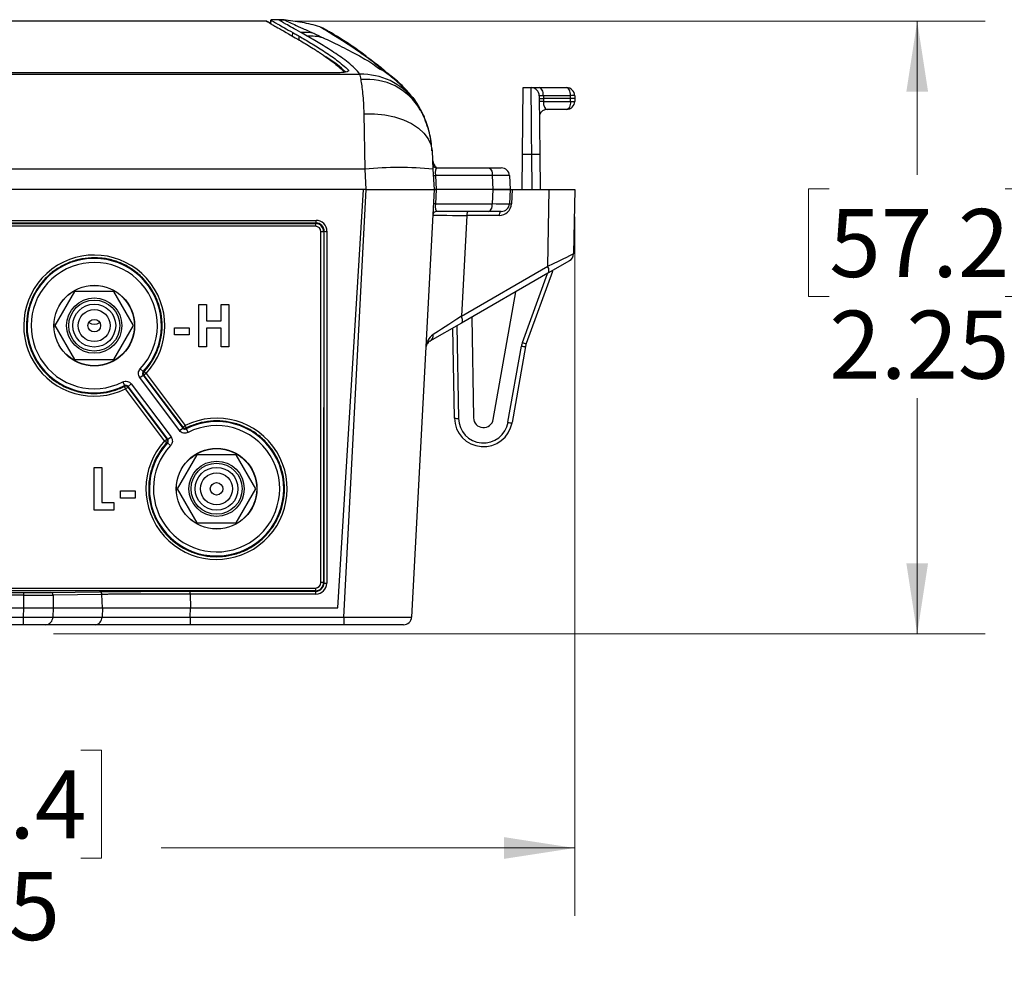
# Model space of a CAD drawing. Units: inches. Extents: x 0.3 to 10.8, y 0.2 to 8.3.
# Drawn here: x 2.3 to 4.1, y 1.7 to 3.5 of the extents above; entities that cross this region are included whole.
import ezdxf

# ---------------------------------------------------------------- set-up
doc = ezdxf.new("R2010")
doc.units = ezdxf.units.IN
doc.header["$MEASUREMENT"] = 0
doc.styles.add('SLDTEXTSTYLE0', font='TXT', dxfattribs={"width": 0.75})
doc.dimstyles.new('SLDDIMSTYLE0', dxfattribs={"dimtxt": 0.125, "dimasz": 0.13, "dimexe": 0, "dimexo": 0.0625, "dimgap": 0.03125, "dimtad": 0, "dimtih": 1, "dimtoh": 1, "dimlfac": 2, "dimrnd": 1e-09, "dimzin": 12, "dimdsep": 46, "dimtxsty": 'SLDTEXTSTYLE0', "dimsah": 1, "dimcen": 0.09, "dimadec": 0, "dimazin": 3, "dimtfac": 1, "dimtofl": 0, "dimtmove": 0, "dimatfit": 3, "dimfxl": 1, "dimfrac": 2, "dimtolj": 1, "dimtzin": 12, "dimarcsym": 0})

# ---------------------------------------------------------------- blocks, each defined once
blk = doc.blocks.new('_D_2')
at = {"color": 7, "linetype": 'Continuous', "lineweight": 0}
for p, q in [((2.8197, 3.4494), (4.0921, 3.4494)), ((3.9671, 3.4494), (3.9671, 3.1665)), ((3.8054, 3.1411), (3.7673, 3.1411)), ((3.7673, 3.1411), (3.7673, 2.9427)), ((4.1287, 3.1411), (4.1668, 3.1411)), ((4.1668, 3.1411), (4.1668, 2.9427)), ((3.7673, 2.9427), (3.8054, 2.9427)), ((4.1668, 2.9427), (4.1287, 2.9427)), ((3.9671, 2.3226), (3.9671, 2.7557)), ((2.3784, 2.3226), (4.0921, 2.3226))]:
    blk.add_line(p, q, dxfattribs=at)
at = {"color": 7, "linetype": 'Continuous', "lineweight": 18}
for points in [[(3.9671, 3.4494), (3.9471, 3.3194), (3.9871, 3.3194)], [(3.9671, 2.3226), (3.9871, 2.4526), (3.9471, 2.4526)]]:
    blk.add_solid(points, dxfattribs=at)
at = {"color": 7, "linetype": 'Continuous', "lineweight": 18, "char_height": 0.125, "attachment_point": 1, "style": 'SLDTEXTSTYLE0'}
for s, insert in [('57.2', (3.8054, 3.1038)), ('2.25', (3.8054, 2.9168))]:
    blk.add_mtext(s, dxfattribs=dict(at, insert=insert))
blk = doc.blocks.new('_D_3')
at = {"color": 7, "linetype": 'Continuous', "lineweight": 0}
for p, q in [((3.3371, 3.0894), (3.3371, 1.8039)), ((1.1634, 3.0581), (1.1634, 1.8039)), ((2.013, 2.1089), (1.975, 2.1089)), ((1.975, 2.1089), (1.975, 1.9105)), ((2.4287, 2.1089), (2.4668, 2.1089)), ((2.4668, 2.1089), (2.4668, 1.9105)), ((1.1634, 1.9289), (1.8653, 1.9289)), ((3.3371, 1.9289), (2.5764, 1.9289)), ((1.975, 1.9105), (2.013, 1.9105)), ((2.4668, 1.9105), (2.4287, 1.9105))]:
    blk.add_line(p, q, dxfattribs=at)
at = {"color": 7, "linetype": 'Continuous', "lineweight": 18}
for points in [[(1.1634, 1.9289), (1.2934, 1.9089), (1.2934, 1.9489)], [(3.3371, 1.9289), (3.2071, 1.9489), (3.2071, 1.9089)]]:
    blk.add_solid(points, dxfattribs=at)
at = {"color": 7, "linetype": 'Continuous', "lineweight": 18, "char_height": 0.125, "attachment_point": 1, "style": 'SLDTEXTSTYLE0'}
for s, insert in [('110.4', (2.013, 2.0716)), ('4.35', (2.0592, 1.8846))]:
    blk.add_mtext(s, dxfattribs=dict(at, insert=insert))

msp = doc.modelspace()

# ---------------------------------------------------------------- linework, layer by layer
at = {"color": 7, "linetype": 'Continuous', "lineweight": 25}
for p, q in [((2.7697, 3.4494), (1.6371, 3.4494)), ((2.7773, 3.4512), (2.7772, 3.4443)), ((2.7783, 3.4436), (2.7784, 3.4511)), ((2.7785, 3.4512), (2.7784, 3.4511)), ((2.7927, 3.4519), (2.7785, 3.4519)), ((2.8183, 3.4208), (2.8184, 3.4283)), ((2.8701, 3.4378), (2.8702, 3.4377)), ((2.8302, 3.414), (2.8303, 3.4215)), ((1.4648, 3.3515), (2.942, 3.3515)), ((2.8985, 3.3542), (1.5083, 3.3542)), ((2.913, 3.356), (2.9121, 3.355)), ((2.979, 3.3611), (2.9815, 3.3594)), ((3.2413, 3.204), (3.2424, 3.3269)), ((3.2424, 3.3269), (3.257, 3.3269)), ((3.257, 3.3269), (3.272, 3.3269)), ((3.272, 3.3269), (3.3221, 3.3269)), ((3.0415, 3.3041), (3.0434, 3.3015)), ((3.272, 3.312), (3.273, 3.2039)), ((3.2795, 3.3121), (3.2796, 3.3069)), ((3.3296, 3.3121), (3.2795, 3.3121)), ((3.2796, 3.3069), (3.2795, 3.3016)), ((3.2795, 3.3016), (3.3296, 3.3016)), ((3.2796, 3.3069), (3.2796, 3.3069)), ((3.3296, 3.3069), (3.2796, 3.3069)), ((3.3296, 3.3069), (3.3296, 3.3121)), ((3.3296, 3.3016), (3.3296, 3.3069)), ((3.3371, 3.3069), (3.3296, 3.3069)), ((3.3371, 3.3121), (3.3371, 3.3069)), ((3.3371, 3.3069), (3.3371, 3.3016)), ((2.9516, 3.1768), (2.9498, 3.2789)), ((3.0578, 3.2784), (3.0602, 3.273)), ((3.3221, 3.2869), (3.2865, 3.2869)), ((3.0747, 3.2108), (3.0764, 3.1768)), ((3.0752, 3.1998), (3.0752, 3.2)), ((3.2407, 3.1394), (3.2413, 3.204)), ((3.2581, 3.204), (3.2413, 3.204)), ((3.273, 3.2039), (3.2735, 3.1394)), ((2.9516, 3.1768), (1.4552, 3.1768)), ((2.9536, 3.1394), (2.9516, 3.1768)), ((3.0764, 3.1768), (3.0784, 3.1394)), ((3.0834, 3.1794), (3.1783, 3.1794)), ((3.1783, 3.1794), (3.2021, 3.1794)), ((3.0808, 3.1651), (3.0821, 3.1394)), ((3.1858, 3.1651), (3.0808, 3.1651)), ((3.1872, 3.1394), (3.1858, 3.1651)), ((3.217, 3.1651), (3.2184, 3.1394)), ((2.9536, 3.1394), (1.4532, 3.1394)), ((2.9484, 3.1394), (1.4651, 3.1394)), ((2.9014, 2.3706), (2.9484, 3.1394)), ((2.9124, 2.3536), (2.9536, 3.1394)), ((2.9536, 3.1394), (2.9484, 3.1394)), ((2.9536, 3.1394), (3.0784, 3.1394)), ((3.0784, 3.1394), (3.0372, 2.3536)), ((3.0821, 3.1394), (3.0784, 3.1394)), ((3.0784, 3.1394), (3.0821, 3.1394)), ((3.0821, 3.1394), (3.0808, 3.1136)), ((3.1872, 3.1394), (3.0821, 3.1394)), ((3.1858, 3.1136), (3.1872, 3.1394)), ((3.2184, 3.1394), (3.1872, 3.1394)), ((3.1872, 3.1394), (3.2184, 3.1394)), ((3.2184, 3.1394), (3.217, 3.1136)), ((3.2184, 3.1394), (3.2222, 3.1394)), ((3.2222, 3.1394), (3.2208, 3.1133)), ((3.2222, 3.1394), (3.2903, 3.1394)), ((3.2878, 2.9986), (3.2903, 3.1394)), ((3.2903, 3.1394), (3.3371, 3.1394)), ((3.3371, 3.1394), (3.3351, 3.0216)), ((3.0808, 3.1136), (3.1858, 3.1136)), ((3.1783, 3.0994), (3.0834, 3.0994)), ((3.2021, 3.0994), (3.1783, 3.0994)), ((1.5454, 3.0828), (2.8614, 3.0828)), ((2.8614, 3.078), (2.8614, 3.0828)), ((3.1385, 3.092), (3.1288, 2.9068)), ((3.1983, 3.092), (3.1385, 3.092)), ((2.8614, 3.078), (1.5454, 3.078)), ((1.5464, 3.077), (2.8604, 3.077)), ((2.8604, 3.072), (1.5464, 3.072)), ((2.8604, 3.077), (2.8614, 3.078)), ((2.8604, 3.077), (2.8604, 3.072)), ((2.8703, 2.4169), (2.8704, 3.062)), ((2.8754, 3.062), (2.8753, 2.4168)), ((2.8764, 3.063), (2.8754, 3.062)), ((2.8761, 2.416), (2.8764, 3.063)), ((2.8814, 3.0628), (2.8811, 2.4157)), ((3.3276, 3.0088), (3.2878, 2.9859)), ((3.1288, 2.9068), (3.2878, 2.9986)), ((3.2962, 2.989), (3.2479, 2.8562)), ((3.2951, 2.9901), (3.2962, 2.989)), ((3.2878, 2.9859), (3.1288, 2.8941)), ((2.4173, 2.9519), (2.3812, 2.8894)), ((2.4895, 2.9519), (2.4173, 2.9519)), ((2.5256, 2.8894), (2.4895, 2.9519)), ((3.1873, 2.717), (3.2287, 2.9518)), ((2.6459, 2.9284), (2.6599, 2.9284)), ((2.6459, 2.8503), (2.6459, 2.9284)), ((2.6599, 2.9284), (2.6599, 2.8984)), ((2.687, 2.8984), (2.687, 2.9284)), ((2.687, 2.9284), (2.701, 2.9284)), ((2.701, 2.9284), (2.701, 2.8503)), ((2.6599, 2.8984), (2.687, 2.8984)), ((3.1477, 2.905), (3.1509, 2.7199)), ((2.3812, 2.8894), (2.4173, 2.8269)), ((2.4895, 2.8269), (2.5256, 2.8894)), ((2.6008, 2.8854), (2.6279, 2.8854)), ((2.6008, 2.8723), (2.6008, 2.8854)), ((2.6279, 2.8854), (2.6279, 2.8723)), ((2.687, 2.8844), (2.6599, 2.8844)), ((2.6599, 2.8844), (2.6599, 2.8503)), ((2.687, 2.8503), (2.687, 2.8844)), ((3.1288, 2.8941), (3.0709, 2.8607)), ((3.1159, 2.7193), (3.113, 2.885)), ((2.6279, 2.8723), (2.6008, 2.8723)), ((2.6599, 2.8503), (2.6459, 2.8503)), ((2.701, 2.8503), (2.687, 2.8503)), ((3.2144, 2.7116), (3.2391, 2.8518)), ((3.2465, 2.8512), (3.2218, 2.711)), ((2.4173, 2.8269), (2.4895, 2.8269)), ((2.5381, 2.81), (2.5436, 2.8049)), ((2.5372, 2.794), (2.5432, 2.7985)), ((2.6103, 2.6965), (2.5372, 2.794)), ((2.5432, 2.7985), (2.6163, 2.701)), ((2.5449, 2.7984), (2.5432, 2.7985)), ((2.6167, 2.7027), (2.5449, 2.7984)), ((2.5489, 2.8014), (2.6207, 2.7057)), ((2.5059, 2.7858), (2.5093, 2.7792)), ((2.5829, 2.6774), (2.5111, 2.7731)), ((2.5155, 2.7777), (2.5151, 2.776)), ((2.5151, 2.776), (2.5869, 2.6804)), ((2.5155, 2.7777), (2.5215, 2.7822)), ((2.5886, 2.6803), (2.5155, 2.7777)), ((2.5215, 2.7822), (2.5946, 2.6848)), ((2.6103, 2.6965), (2.6163, 2.701)), ((2.6163, 2.701), (2.6167, 2.7027)), ((2.6225, 2.6996), (2.6259, 2.6929)), ((2.5869, 2.6804), (2.5886, 2.6803)), ((2.5886, 2.6803), (2.5946, 2.6848)), ((2.5882, 2.6738), (2.5937, 2.6687)), ((2.6423, 2.6519), (2.6062, 2.5894)), ((2.7145, 2.6519), (2.6423, 2.6519)), ((2.7506, 2.5894), (2.7145, 2.6519)), ((2.4533, 2.6284), (2.4674, 2.6284)), ((2.4533, 2.5503), (2.4533, 2.6284)), ((2.4674, 2.6284), (2.4674, 2.5643)), ((2.5014, 2.5723), (2.5014, 2.5854)), ((2.5014, 2.5854), (2.5285, 2.5854)), ((2.5285, 2.5723), (2.5014, 2.5723)), ((2.5285, 2.5854), (2.5285, 2.5723)), ((2.6062, 2.5894), (2.6423, 2.5269)), ((2.7145, 2.5269), (2.7506, 2.5894)), ((2.4674, 2.5643), (2.4894, 2.5643)), ((2.4894, 2.5643), (2.4894, 2.5503)), ((2.4894, 2.5503), (2.4533, 2.5503)), ((2.6423, 2.5269), (2.7145, 2.5269)), ((2.8753, 2.4168), (2.8761, 2.416)), ((1.5465, 2.4069), (2.8603, 2.4069)), ((2.8603, 2.4018), (1.5465, 2.4018)), ((2.0832, 2.3986), (2.3236, 2.3986)), ((2.3236, 2.3936), (2.0832, 2.3936)), ((2.3236, 2.3936), (2.3236, 2.3986)), ((2.3236, 2.3706), (2.3236, 2.3936)), ((2.3734, 2.3988), (2.4632, 2.4002)), ((2.4675, 2.3952), (2.3777, 2.3938)), ((2.3777, 2.3938), (2.3777, 2.3706)), ((2.4683, 2.3706), (2.4675, 2.3952)), ((2.6299, 2.401), (2.8611, 2.401)), ((2.6299, 2.3957), (2.6307, 2.3706)), ((2.8611, 2.3957), (2.6299, 2.3957)), ((2.8603, 2.4069), (2.8603, 2.4018)), ((2.8611, 2.401), (2.8603, 2.4018)), ((2.8611, 2.3957), (2.8611, 2.401)), ((2.0832, 2.3706), (2.3236, 2.3706)), ((2.3231, 2.3536), (2.3236, 2.3706)), ((2.3777, 2.3706), (2.3771, 2.3536)), ((2.3777, 2.3706), (2.4683, 2.3706)), ((2.4683, 2.3706), (2.4678, 2.3536)), ((2.6301, 2.3536), (2.6307, 2.3706)), ((2.6307, 2.3706), (2.9014, 2.3706)), ((2.0837, 2.3536), (2.3231, 2.3536)), ((2.3231, 2.3394), (2.0837, 2.3394)), ((2.3231, 2.3394), (2.3231, 2.3536)), ((2.3642, 2.3394), (2.3231, 2.3394)), ((2.4548, 2.3394), (2.3642, 2.3394)), ((2.3771, 2.3536), (2.4678, 2.3536)), ((2.6301, 2.3536), (2.6301, 2.3394)), ((2.6301, 2.3536), (2.9124, 2.3536)), ((2.9124, 2.3394), (2.6301, 2.3394)), ((2.9124, 2.3536), (2.9124, 2.3394)), ((3.0222, 2.3394), (2.9124, 2.3394))]:
    msp.add_line(p, q, dxfattribs=at)
at = {"color": 8, "linetype": 'Continuous', "lineweight": 25}
for p, q in [((2.7933, 3.4511), (2.7927, 3.4516)), ((2.8041, 3.4511), (2.805, 3.4506)), ((3.0511, 3.2904), (3.0476, 3.2953)), ((3.0581, 3.2761), (3.0602, 3.273)), ((3.2587, 3.1394), (3.2581, 3.204)), ((3.2408, 2.8581), (3.2872, 2.9855)), ((3.1204, 2.8892), (3.1234, 2.7188))]:
    msp.add_line(p, q, dxfattribs=at)
at = {"color": 7, "linetype": 'Continuous', "lineweight": 25, "flags": 128}
for points in [[(3.2795, 3.3121), (3.2793, 3.315), (3.2789, 3.3178), (3.2782, 3.3203), (3.2773, 3.3226), (3.2761, 3.3244), (3.2749, 3.3257), (3.2735, 3.3266), (3.272, 3.3269)], [(3.3296, 3.3121), (3.3294, 3.315), (3.3289, 3.3178), (3.3282, 3.3203), (3.3273, 3.3226), (3.3262, 3.3244), (3.3249, 3.3257), (3.3235, 3.3266), (3.3221, 3.3269)], [(3.3296, 3.3016), (3.3294, 3.2987), (3.3289, 3.2959), (3.3282, 3.2934), (3.3273, 3.2912), (3.3262, 3.2893), (3.3249, 3.288), (3.3235, 3.2871), (3.3221, 3.2869)], [(2.9498, 3.2789), (2.969, 3.2787), (2.9877, 3.2767), (3.0055, 3.273), (3.022, 3.2676), (3.0367, 3.2608), (3.0495, 3.2526), (3.0598, 3.2433), (3.0676, 3.2331), (3.0726, 3.2222), (3.0747, 3.2108)], [(3.1783, 3.1794), (3.1798, 3.1791), (3.1811, 3.1783), (3.1824, 3.177), (3.1835, 3.1752), (3.1844, 3.1731), (3.1852, 3.1706), (3.1856, 3.168), (3.1858, 3.1651)], [(3.1422, 3.0994), (3.1415, 3.0992), (3.1408, 3.0988), (3.1402, 3.0981), (3.1396, 3.0972), (3.1391, 3.0961), (3.1388, 3.0948), (3.1386, 3.0934), (3.1385, 3.092)], [(3.1783, 3.0994), (3.1798, 3.0996), (3.1811, 3.1004), (3.1824, 3.1017), (3.1835, 3.1035), (3.1844, 3.1056), (3.1852, 3.1081), (3.1856, 3.1108), (3.1858, 3.1136)], [(3.2021, 3.0994), (3.2013, 3.0992), (3.2006, 3.0988), (3.2, 3.0981), (3.1994, 3.0972), (3.199, 3.0961), (3.1986, 3.0948), (3.1984, 3.0934), (3.1983, 3.092)], [(3.2878, 2.9859), (3.2886, 2.9866), (3.2893, 2.9876), (3.2896, 2.989), (3.2898, 2.9905), (3.2896, 2.9924), (3.2893, 2.9943), (3.2886, 2.9964), (3.2878, 2.9986)], [(3.1288, 2.8941), (3.1296, 2.8948), (3.1302, 2.8958), (3.1306, 2.8971), (3.1307, 2.8987), (3.1306, 2.9005), (3.1302, 2.9025), (3.1296, 2.9046), (3.1288, 2.9068)]]:
    msp.add_lwpolyline(points, dxfattribs=at)
at = {"color": 8, "linetype": 'Continuous', "lineweight": 25, "flags": 128}
msp.add_lwpolyline([(3.0393, 3.3087), (3.0424, 3.3046), (3.0511, 3.2904)], dxfattribs=at)
at = {"color": 7, "linetype": 'Continuous', "lineweight": 25}
for centre, radius in [((2.4534, 2.8894), 0.0742), ((2.4534, 2.8894), 0.0739), ((2.4534, 2.8894), 0.0508), ((2.4534, 2.8894), 0.0469), ((2.4534, 2.8894), 0.0394), ((2.4534, 2.8894), 0.0294), ((2.4534, 2.8894), 0.0115), ((2.6784, 2.5894), 0.0742), ((2.6784, 2.5894), 0.0739), ((2.6784, 2.5894), 0.0508), ((2.6784, 2.5894), 0.0469), ((2.6784, 2.5894), 0.0394), ((2.6784, 2.5894), 0.0294), ((2.6784, 2.5894), 0.0115)]:
    msp.add_circle(centre, radius, dxfattribs=at)
for centre, radius, start, end in [((2.7933, 3.3262), 0.1249, 84.6592, 90.0227), ((2.8348, 3.3065), 0.1221, 79.0736, 90.7747), ((2.847, 3.3005), 0.1213, 76.9071, 90.9879), ((3.257, 3.3119), 0.015, 0.5, 90), ((3.3221, 3.3119), 0.015, 1, 90), ((3.3221, 3.3019), 0.015, 270, 359), ((3.3333, 3.1717), 0.1405, 88.471, 91.529), ((3.3333, 3.4421), 0.1405, 268.471, 271.529), ((3.2865, 3.2719), 0.015, 90, 160.3885), ((3.2637, 2.9907), 0.2134, 87.4997, 91.4911), ((3.014, 2.5786), 0.6015, 84.0438, 95.9562), ((3.0834, 3.1869), 0.0075, 183, 270), ((3.2021, 3.1644), 0.015, 3, 90), ((3.0789, 3.1886), 0.0235, 265.4337, 274.5663), ((3.0834, 3.0919), 0.0075, 90, 177), ((3.0789, 3.0901), 0.0235, 85.4337, 94.5663), ((3.1983, 3.1145), 0.0225, 270, 357), ((3.2021, 3.1144), 0.015, 270, 357), ((3.2238, 3.1834), 0.0702, 264.4679, 267.5297), ((2.8716, 2.9158), 0.1462, 88.5203, 90.4797), ((2.8802, 3.0873), 0.0246, 261.1636, 272.8444), ((2.4534, 2.8894), 0.1298, 317.3489, 296.3996), ((2.4534, 2.8894), 0.1236, 316.8623, 296.8775), ((3.3201, 3.0218), 0.015, 300, 359), ((2.4534, 2.8894), 0.1161, 316.8623, 296.8775), ((3.0641, 2.8716), 0.0129, 301.8732, 6.3696), ((3.2761, 2.8453), 0.0375, 160, 170), ((3.2447, 2.873), 0.022, 255.2618, 274.6997), ((3.2502, 2.8786), 0.0225, 245.489, 264.1615), ((3.2761, 2.846), 0.03, 160, 170), ((2.5714, 3.1795), 0.3757, 265.7514, 266.0049), ((2.5489, 2.8014), 0.005, 137.3588, 216.8536), ((2.6606, 2.6505), 0.1877, 126.501, 128.0348), ((2.4117, 2.6542), 0.2012, 47.0048, 48.42), ((2.1411, 2.8575), 0.3764, 347.7343, 347.9882), ((2.5111, 2.773), 0.005, 36.8862, 116.3794), ((2.2132, 2.6266), 0.332, 26.1918, 27.0479), ((2.6232, 2.6257), 0.1851, 125.6982, 127.2373), ((2.6784, 2.5894), 0.1299, 137.343, 116.3881), ((3.1212, 2.7407), 0.022, 256.194, 275.8303), ((3.1693, 2.7202), 0.0534, 181, 350), ((3.1693, 2.7196), 0.0459, 181, 350), ((3.1693, 2.7202), 0.0184, 181, 350), ((2.6784, 2.5894), 0.1236, 136.8623, 116.8775), ((2.6784, 2.5894), 0.1161, 136.8623, 116.8775), ((2.7323, 2.5548), 0.1877, 126.501, 128.0348), ((2.6207, 2.7057), 0.005, 216.8862, 296.3757), ((2.3176, 2.554), 0.339, 25.7456, 26.5972), ((2.9907, 2.6212), 0.3764, 167.7323, 167.9882), ((3.22, 2.7328), 0.022, 255.2618, 274.6997), ((2.6949, 2.53), 0.1851, 125.6982, 127.2373), ((2.5829, 2.6774), 0.005, 317.3657, 36.8536), ((2.4453, 2.5263), 0.2044, 46.2788, 47.6887), ((2.5604, 2.2992), 0.3757, 85.7514, 86.0085), ((2.8715, 2.2707), 0.1462, 88.5203, 90.4797), ((2.8799, 2.4403), 0.0246, 261.1636, 272.8444), ((2.373, 2.3941), 0.00473, 356.4819, 85.307), ((2.3632, 2.3533), 0.014, 274.1291, 1.1037), ((2.4538, 2.3533), 0.014, 274.1291, 1.1037), ((3.0222, 2.3544), 0.015, 270, 357)]:
    msp.add_arc(centre, radius, start, end, dxfattribs=at)
at = {"color": 8, "linetype": 'Continuous', "lineweight": 25}
for centre, radius, start, end in [((2.9455, 3.2307), 0.1208, 37.4061, 91.6938), ((2.9556, 3.2291), 0.1131, 30.4315, 95.8504), ((3.2753, 3.1076), 0.1941, 88.7731, 90.9467), ((2.4534, 2.9128), 0.0205, 240.6648, 299.3352)]:
    msp.add_arc(centre, radius, start, end, dxfattribs=at)
at = {"color": 7, "linetype": 'Continuous', "lineweight": 25}
for centre, major_axis, ratio, start_param, end_param in [((3.258, 3.2019), (-0.001, 0.125), 0.001102, 4.729834, 6.283177), ((3.287, 3.3119), (0.015, -0.0001), 0.01511, 2.094725, 3.141856), ((3.287, 3.3019), (0.0007, 0.015), 0.499189, 1.611469, 3.164812), ((3.0846, 3.1644), (-0.0013, 0.015), 0.248364, 6.262372, 7.780808), ((3.1545, 3.1644), (0.0625, 0.0008), 0.007237, 0.000288, 1.045904), ((3.0846, 3.1144), (0.0013, 0.015), 0.248364, 1.64397, 3.162406), ((3.1545, 3.1144), (0.0625, -0.0008), 0.007237, 5.237282, 6.282897), ((2.8614, 3.0628), (0.0084, 0.0182), 0.999297, 5.143365, 6.714085), ((3.2011, 3.0919), (0.1252, -0.0004), 0.000604, 3.141563, 4.188585), ((2.8604, 3.062), (0.0071, 0.0132), 0.999908, 5.20382, 6.77454), ((2.8604, 3.062), (0.00526, 0.00851), 0.99983, 5.265979, 6.836699), ((2.8614, 3.063), (0.0064, 0.0136), 0.999044, 5.151961, 6.722681), ((3.2405, 2.9759), (0.0946, 0.0457), 0.001285, 5.235515, 6.282537), ((3.1936, 2.9488), (0.1296, 0.0843), 0.000792, 2.093995, 2.690885), ((2.8603, 2.4169), (0.01, 0), 0.999924, 4.712389, 6.283109), ((2.8603, 2.4168), (0.0146, 0.0034), 0.999943, 4.480583, 6.051303), ((2.8611, 2.416), (0.0142, 0.0049), 0.999223, 4.377401, 5.948121), ((2.8611, 2.4157), (0.0188, 0.0068), 0.999405, 4.364898, 5.935618), ((2.3236, 2.3991), (0.0575, 0), 0.008727, 4.712389, 5.759587), ((2.3236, 2.3941), (0.0625, 0), 0.008029, 4.712389, 5.759587), ((2.3236, 1.178), (0, 1.1926), 0.052408, 6.282394, 6.283185), ((2.3236, 2.3722), (0.0625, -0.0009), 0.026174, 4.713576, 5.759191), ((2.3236, 1.178), (0.0542, 1.1926), 0.02615, 0.001188, 0.001979), ((2.323, 2.3544), (0.0625, -0.0005), 0.012548, 4.713683, 5.759299), ((2.9121, 2.3544), (0.1251, -0.0008), 0.006258, 4.714839, 6.282897)]:
    msp.add_ellipse(centre, major_axis=major_axis, ratio=ratio, start_param=start_param, end_param=end_param, dxfattribs=at)
at = {"color": 8, "linetype": 'Continuous', "lineweight": 25}
msp.add_ellipse((3.0787, 2.8471), major_axis=(0.0012, 0.0227), ratio=0.686877, start_param=1.313945, end_param=1.570796, dxfattribs=at)
at = {"color": 7, "linetype": 'Continuous', "lineweight": 25}
for points in [[(2.7698, 3.4493), (2.7697, 3.4494), (2.7697, 3.4494), (2.7697, 3.4494)], [(2.7697, 3.4494), (2.7697, 3.4494), (2.7697, 3.4493), (2.7698, 3.4493)], [(2.7698, 3.4493), (2.7701, 3.4492), (2.7705, 3.449), (2.7708, 3.4486)], [(2.8109, 3.4257), (2.8148, 3.4236), (2.8188, 3.4213), (2.8228, 3.4188)], [(2.845, 3.4218), (2.8408, 3.4242), (2.8368, 3.4264), (2.8331, 3.4285)], [(2.8579, 3.4263), (2.8631, 3.424), (2.8686, 3.4214), (2.8745, 3.4186)], [(2.9441, 3.3416), (2.9432, 3.346), (2.9425, 3.3493), (2.942, 3.3515)]]:
    msp.add_open_spline(points, degree=3, dxfattribs=at)
for points, knots in [([(2.7772, 3.4456), (2.7768, 3.4458), (2.7756, 3.4464), (2.774, 3.4473), (2.7723, 3.4483), (2.7709, 3.4491), (2.7701, 3.4493), (2.7698, 3.4493)], [0, 0, 0, 0, 0.080439, 0.264948, 0.479694, 0.724705, 1, 1, 1, 1]), ([(2.7708, 3.4486), (2.7727, 3.4479), (2.7747, 3.4467), (2.778, 3.4447), (2.7791, 3.444), (2.7808, 3.4429), (2.7814, 3.4425), (2.7823, 3.442), (2.7826, 3.4418), (2.783, 3.4416), (2.7832, 3.4415), (2.7834, 3.4413), (2.7835, 3.4413), (2.7837, 3.4412), (2.7837, 3.4412), (2.7862, 3.4397), (2.7897, 3.4379), (2.7987, 3.433), (2.8043, 3.4298), (2.8109, 3.4257)], [0, 0, 0, 0, 0.25, 0.25, 0.375, 0.375, 0.4375, 0.4375, 0.46875, 0.46875, 0.484375, 0.484375, 0.492188, 0.492188, 0.5, 0.5, 0.75, 0.75, 1, 1, 1, 1]), ([(2.7784, 3.4511), (2.7803, 3.45), (2.7845, 3.4475), (2.798, 3.4399), (2.8072, 3.4347), (2.8184, 3.4283)], [0, 0, 0, 0, 0.5, 0.5, 1, 1, 1, 1]), ([(2.8041, 3.4511), (2.8036, 3.4512), (2.7999, 3.4517), (2.796, 3.4517), (2.7927, 3.4516)], [0, 0, 0, 0, 0.1373254, 1, 1, 1, 1]), ([(2.8331, 3.4285), (2.8219, 3.4349), (2.8128, 3.44), (2.7993, 3.4475), (2.7952, 3.45), (2.7933, 3.4511)], [0, 0, 0, 0, 0.5, 0.5, 1, 1, 1, 1]), ([(2.8702, 3.4377), (2.8696, 3.438), (2.8584, 3.4421), (2.8356, 3.4473), (2.8132, 3.4501), (2.8019, 3.4515)], [0, 0, 0, 0, 0.029603, 0.5116, 1, 1, 1, 1]), ([(2.805, 3.4506), (2.8074, 3.4494), (2.8127, 3.4468), (2.8259, 3.4409), (2.8311, 3.4385), (2.8433, 3.433), (2.8502, 3.4299), (2.8579, 3.4263)], [0, 0, 0, 0, 0.5, 0.5, 0.75, 0.75, 1, 1, 1, 1]), ([(2.8184, 3.4283), (2.8197, 3.4276), (2.821, 3.4269), (2.8223, 3.4261), (2.8236, 3.4254), (2.8249, 3.4246), (2.8262, 3.4239), (2.8276, 3.4231), (2.8289, 3.4223), (2.8303, 3.4215)], [0, 0, 0, 0, 0.001290744, 0.001290744, 0.001290744, 0.002539549, 0.002539549, 0.002539549, 0.003788413, 0.003788413, 0.003788413, 0.003788413]), ([(2.9534, 3.3851), (2.9482, 3.3888), (2.9377, 3.3965), (2.9239, 3.406), (2.9114, 3.4142), (2.9005, 3.421), (2.8913, 3.4265), (2.8845, 3.4304), (2.88, 3.433), (2.8779, 3.4341), (2.8767, 3.4348), (2.8762, 3.4351), (2.8759, 3.4353), (2.8755, 3.4356), (2.8746, 3.436), (2.8736, 3.4365), (2.8721, 3.4372), (2.8708, 3.4376), (2.8701, 3.4378)], [0, 0, 0, 0, 0.104351, 0.211214, 0.320013, 0.430619, 0.542721, 0.655612, 0.752123, 0.830289, 0.915991, 0.95484, 0.977658, 0.98776, 0.991264, 0.993813, 0.996725, 1, 1, 1, 1]), ([(2.9487, 3.3872), (2.9468, 3.3886), (2.94, 3.3935), (2.9298, 3.4002), (2.918, 3.4081), (2.9068, 3.4155), (2.8969, 3.422), (2.8887, 3.4272), (2.8826, 3.4312), (2.8788, 3.4335), (2.877, 3.4346), (2.8769, 3.4347), (2.8769, 3.4347)], [0, 0, 0, 0, 0.0397503, 0.1421525, 0.2465084, 0.3636532, 0.4878099, 0.6124101, 0.7374315, 0.8627739, 0.9653485, 1, 1, 1, 1]), ([(2.8228, 3.4188), (2.8297, 3.415), (2.8369, 3.4108), (2.8481, 3.404), (2.8519, 3.4016), (2.8577, 3.398), (2.8596, 3.3968), (2.8626, 3.3949), (2.8635, 3.3942), (2.865, 3.3933), (2.8655, 3.393), (2.8663, 3.3925), (2.8665, 3.3923), (2.8669, 3.3921), (2.867, 3.392), (2.8672, 3.3919), (2.8673, 3.3918), (2.8673, 3.3918), (2.8674, 3.3918), (2.8674, 3.3917), (2.8674, 3.3917), (2.8675, 3.3917), (2.8675, 3.3917), (2.8675, 3.3917), (2.8675, 3.3917), (2.8783, 3.3846), (2.8875, 3.3779), (2.9027, 3.3657), (2.9087, 3.3604), (2.913, 3.356)], [0, 0, 0, 0, 0.25, 0.25, 0.375, 0.375, 0.4375, 0.4375, 0.46875, 0.46875, 0.484375, 0.484375, 0.492188, 0.492188, 0.496094, 0.496094, 0.498047, 0.498047, 0.499023, 0.499023, 0.499512, 0.499512, 0.499756, 0.499756, 0.5, 0.5, 0.75, 0.75, 1, 1, 1, 1]), ([(2.8303, 3.4215), (2.8369, 3.4177), (2.8441, 3.4135), (2.8591, 3.4045), (2.8671, 3.3996), (2.8832, 3.3892), (2.8914, 3.3836), (2.907, 3.3718), (2.9145, 3.3655), (2.9208, 3.3588)], [0, 0, 0, 0, 0.25, 0.25, 0.5, 0.5, 0.75, 0.75, 1, 1, 1, 1]), ([(2.942, 3.3515), (2.9363, 3.3591), (2.9287, 3.3663), (2.9121, 3.3797), (2.9032, 3.3859), (2.8855, 3.3976), (2.8767, 3.403), (2.8601, 3.413), (2.8522, 3.4176), (2.845, 3.4218)], [0, 0, 0, 0, 0.25, 0.25, 0.5, 0.5, 0.75, 0.75, 1, 1, 1, 1]), ([(2.9893, 3.3547), (2.983, 3.3601), (2.967, 3.374), (2.9542, 3.383), (2.9464, 3.3884)], [0, 0, 0, 0, 0.390792, 1, 1, 1, 1]), ([(2.9158, 3.3557), (2.9133, 3.3581), (2.9066, 3.3646), (2.8939, 3.3742), (2.8843, 3.3804), (2.8795, 3.3835)], [0, 0, 0, 0, 0.238229, 0.623327, 1, 1, 1, 1]), ([(2.9511, 3.3863), (2.9562, 3.3827), (2.9675, 3.3746), (2.9843, 3.3615), (2.9965, 3.3499), (3.0009, 3.3458)], [0, 0, 0, 0, 0.3378, 0.766256, 1, 1, 1, 1]), ([(2.9208, 3.3588), (2.9211, 3.3585), (2.9211, 3.3582), (2.921, 3.3576), (2.9207, 3.3574), (2.9194, 3.3565), (2.9178, 3.356), (2.9137, 3.3551), (2.911, 3.3548), (2.9065, 3.3544), (2.905, 3.3543), (2.9018, 3.3542), (2.9002, 3.3542), (2.8985, 3.3542)], [0, 0, 0, 0, 0.125, 0.125, 0.25, 0.25, 0.5, 0.5, 0.75, 0.75, 0.875, 0.875, 1, 1, 1, 1]), ([(3.0435, 3.3016), (3.0415, 3.3044), (3.036, 3.3121), (3.0263, 3.3228), (3.0145, 3.3344), (3.0019, 3.3452), (2.9899, 3.3544), (2.9826, 3.3594), (2.9794, 3.3616)], [0, 0, 0, 0, 0.094349, 0.255728, 0.430502, 0.622639, 0.835838, 1, 1, 1, 1]), ([(3.0393, 3.3087), (3.0365, 3.3121), (3.0309, 3.3191), (3.0214, 3.3291), (3.0105, 3.3392), (3.0003, 3.3479), (2.994, 3.3526), (2.9914, 3.3546)], [0, 0, 0, 0, 0.166453, 0.336701, 0.572216, 0.827057, 1, 1, 1, 1]), ([(2.9498, 3.2789), (2.9496, 3.293), (2.9488, 3.3053), (2.9471, 3.3213), (2.9465, 3.3261), (2.9453, 3.3346), (2.9447, 3.3384), (2.9441, 3.3416)], [0, 0, 0, 0, 0.5, 0.5, 0.75, 0.75, 1, 1, 1, 1]), ([(3.053, 3.2864), (3.0521, 3.288), (3.0495, 3.2927), (3.0458, 3.2984), (3.0424, 3.3028), (3.0414, 3.3041)], [0, 0, 0, 0, 0.261296, 0.784922, 1, 1, 1, 1]), ([(3.0577, 3.2783), (3.056, 3.2819), (3.0524, 3.2893), (3.0476, 3.2973), (3.0441, 3.3021), (3.0432, 3.3034)], [0, 0, 0, 0, 0.401031, 0.844887, 1, 1, 1, 1]), ([(3.2721, 3.3069), (3.2721, 3.3069), (3.2728, 3.3069), (3.2747, 3.3069), (3.2755, 3.3069), (3.2774, 3.3069), (3.2784, 3.3069), (3.2796, 3.3069)], [0, 0, 0, 0, 0.5, 0.5, 0.75, 0.75, 1, 1, 1, 1]), ([(3.0602, 3.273), (3.0587, 3.2764), (3.0571, 3.2797), (3.054, 3.2856), (3.0525, 3.2882), (3.0511, 3.2904)], [0, 0, 0, 0, 0.5, 0.5, 1, 1, 1, 1]), ([(3.0746, 3.2109), (3.0746, 3.211), (3.0746, 3.2175), (3.0728, 3.2301), (3.069, 3.2484), (3.0632, 3.2654), (3.0578, 3.2781), (3.0539, 3.2845), (3.0529, 3.2862)], [0, 0, 0, 0, 0.002676, 0.239344, 0.467807, 0.699462, 0.919101, 1, 1, 1, 1]), ([(3.0746, 3.212), (3.074, 3.2229), (3.0724, 3.2336), (3.0676, 3.2541), (3.0642, 3.2638), (3.0602, 3.273)], [0, 0, 0, 0, 0.5, 0.5, 1, 1, 1, 1]), ([(3.0754, 3.196), (3.0754, 3.196), (3.0754, 3.1959), (3.0755, 3.1946), (3.0762, 3.1902), (3.0783, 3.1844), (3.0821, 3.1805), (3.0833, 3.1793)], [0, 0, 0, 0, 0.02044, 0.063161, 0.251382, 0.766541, 1, 1, 1, 1]), ([(2.5452, 2.8048), (2.5505, 2.8105), (2.5552, 2.8167), (2.5633, 2.8297), (2.5668, 2.8365), (2.571, 2.8473), (2.5723, 2.851), (2.5744, 2.8584), (2.5753, 2.8622), (2.5775, 2.8734), (2.5782, 2.8811), (2.5783, 2.8966), (2.5776, 2.9043), (2.5755, 2.9156), (2.5746, 2.9193), (2.5726, 2.9267), (2.5713, 2.9304), (2.5672, 2.9412), (2.5638, 2.9481), (2.5558, 2.9612), (2.5511, 2.9674), (2.5408, 2.9788), (2.5351, 2.984), (2.5229, 2.9933), (2.5163, 2.9975), (2.5026, 3.0044), (2.4954, 3.0072), (2.4843, 3.0104), (2.4805, 3.0113), (2.4729, 3.0127), (2.4691, 3.0132), (2.4577, 3.0143), (2.45, 3.0144), (2.4346, 3.013), (2.427, 3.0116), (2.4123, 3.0075), (2.405, 3.0047), (2.3912, 2.9978), (2.3846, 2.9938), (2.3754, 2.9869), (2.3725, 2.9845), (2.3667, 2.9793), (2.364, 2.9765), (2.3562, 2.968), (2.3515, 2.9619), (2.3434, 2.9489), (2.3399, 2.9419), (2.3343, 2.9276), (2.3322, 2.9202), (2.3293, 2.9051), (2.3286, 2.8973), (2.3285, 2.882), (2.3292, 2.8744), (2.3313, 2.863), (2.3322, 2.8592), (2.3343, 2.8518), (2.3355, 2.8481), (2.3396, 2.8374), (2.343, 2.8305), (2.3511, 2.8173), (2.3558, 2.8112), (2.3635, 2.8027), (2.3662, 2.7999), (2.3719, 2.7947), (2.3748, 2.7922), (2.3841, 2.7852), (2.3906, 2.7812), (2.4009, 2.776), (2.4044, 2.7745), (2.4116, 2.7717), (2.4153, 2.7704), (2.4264, 2.7672), (2.4339, 2.7658), (2.4492, 2.7643), (2.457, 2.7643), (2.4723, 2.7657), (2.4798, 2.7671), (2.4947, 2.7713), (2.5019, 2.7741), (2.5089, 2.7775)], [0, 0, 0, 0, 0.03125, 0.03125, 0.0625, 0.0625, 0.078125, 0.078125, 0.09375, 0.09375, 0.125, 0.125, 0.15625, 0.15625, 0.171875, 0.171875, 0.1875, 0.1875, 0.21875, 0.21875, 0.25, 0.25, 0.28125, 0.28125, 0.3125, 0.3125, 0.34375, 0.34375, 0.359375, 0.359375, 0.375, 0.375, 0.40625, 0.40625, 0.4375, 0.4375, 0.46875, 0.46875, 0.5, 0.5, 0.515625, 0.515625, 0.53125, 0.53125, 0.5625, 0.5625, 0.59375, 0.59375, 0.625, 0.625, 0.65625, 0.65625, 0.6875, 0.6875, 0.703125, 0.703125, 0.71875, 0.71875, 0.75, 0.75, 0.78125, 0.78125, 0.796875, 0.796875, 0.8125, 0.8125, 0.84375, 0.84375, 0.859375, 0.859375, 0.875, 0.875, 0.90625, 0.90625, 0.9375, 0.9375, 0.96875, 0.96875, 1, 1, 1, 1]), ([(3.0769, 2.873), (3.0724, 2.8701), (3.0692, 2.8662), (3.0658, 2.8597), (3.0649, 2.8574), (3.0639, 2.8539), (3.0637, 2.8527), (3.0633, 2.8503), (3.0632, 2.8491), (3.0631, 2.8479)], [0, 0, 0, 0, 0.5, 0.5, 0.75, 0.75, 0.875, 0.875, 1, 1, 1, 1]), ([(3.0709, 2.8607), (3.0683, 2.8592), (3.0665, 2.8572), (3.0639, 2.8528), (3.0633, 2.8504), (3.0631, 2.8479)], [0, 0, 0, 0, 0.5, 0.5, 1, 1, 1, 1]), ([(2.5372, 2.794), (2.5354, 2.7963), (2.5346, 2.7992), (2.5349, 2.8051), (2.5361, 2.8079), (2.5381, 2.81)], [0, 0, 0, 0, 0.5, 0.5, 1, 1, 1, 1]), ([(2.5436, 2.8049), (2.5428, 2.804), (2.5423, 2.8029), (2.5421, 2.8006), (2.5425, 2.7994), (2.5432, 2.7985)], [0, 0, 0, 0, 0.5, 0.5, 1, 1, 1, 1]), ([(2.5059, 2.7858), (2.5085, 2.7872), (2.5115, 2.7875), (2.5172, 2.7862), (2.5198, 2.7845), (2.5215, 2.7822)], [0, 0, 0, 0, 0.5, 0.5, 1, 1, 1, 1]), ([(2.5155, 2.7777), (2.5148, 2.7786), (2.5138, 2.7793), (2.5115, 2.7798), (2.5103, 2.7797), (2.5093, 2.7792)], [0, 0, 0, 0, 0.5, 0.5, 1, 1, 1, 1]), ([(2.5866, 2.674), (2.5813, 2.6683), (2.5766, 2.662), (2.5684, 2.649), (2.565, 2.6422), (2.5607, 2.6314), (2.5595, 2.6277), (2.5573, 2.6203), (2.5565, 2.6166), (2.5543, 2.6053), (2.5535, 2.5976), (2.5535, 2.5821), (2.5542, 2.5744), (2.5562, 2.5631), (2.5571, 2.5594), (2.5592, 2.552), (2.5604, 2.5483), (2.5645, 2.5374), (2.5679, 2.5306), (2.576, 2.5175), (2.5807, 2.5112), (2.591, 2.4998), (2.5966, 2.4946), (2.6089, 2.4853), (2.6155, 2.4812), (2.6292, 2.4743), (2.6363, 2.4715), (2.6475, 2.4683), (2.6513, 2.4674), (2.6588, 2.4659), (2.6626, 2.4654), (2.6741, 2.4643), (2.6818, 2.4643), (2.6972, 2.4656), (2.7048, 2.467), (2.7195, 2.4712), (2.7268, 2.4739), (2.7406, 2.4808), (2.7472, 2.4848), (2.7564, 2.4917), (2.7593, 2.4942), (2.7651, 2.4993), (2.7678, 2.5021), (2.7756, 2.5106), (2.7803, 2.5167), (2.7884, 2.5297), (2.7919, 2.5367), (2.7975, 2.5511), (2.7996, 2.5584), (2.8025, 2.5735), (2.8033, 2.5813), (2.8033, 2.5967), (2.8026, 2.6043), (2.8005, 2.6157), (2.7997, 2.6195), (2.7976, 2.6269), (2.7964, 2.6305), (2.7922, 2.6413), (2.7888, 2.6482), (2.7807, 2.6614), (2.7761, 2.6675), (2.7684, 2.676), (2.7657, 2.6788), (2.76, 2.684), (2.757, 2.6865), (2.7478, 2.6935), (2.7412, 2.6975), (2.731, 2.7027), (2.7275, 2.7043), (2.7203, 2.7071), (2.7166, 2.7083), (2.7055, 2.7115), (2.6979, 2.7129), (2.6826, 2.7144), (2.6748, 2.7144), (2.6595, 2.713), (2.652, 2.7116), (2.6371, 2.7075), (2.6299, 2.7047), (2.6229, 2.7012)], [0, 0, 0, 0, 0.03125, 0.03125, 0.0625, 0.0625, 0.078125, 0.078125, 0.09375, 0.09375, 0.125, 0.125, 0.15625, 0.15625, 0.171875, 0.171875, 0.1875, 0.1875, 0.21875, 0.21875, 0.25, 0.25, 0.28125, 0.28125, 0.3125, 0.3125, 0.34375, 0.34375, 0.359375, 0.359375, 0.375, 0.375, 0.40625, 0.40625, 0.4375, 0.4375, 0.46875, 0.46875, 0.5, 0.5, 0.515625, 0.515625, 0.53125, 0.53125, 0.5625, 0.5625, 0.59375, 0.59375, 0.625, 0.625, 0.65625, 0.65625, 0.6875, 0.6875, 0.703125, 0.703125, 0.71875, 0.71875, 0.75, 0.75, 0.78125, 0.78125, 0.796875, 0.796875, 0.8125, 0.8125, 0.84375, 0.84375, 0.859375, 0.859375, 0.875, 0.875, 0.90625, 0.90625, 0.9375, 0.9375, 0.96875, 0.96875, 1, 1, 1, 1]), ([(2.6163, 2.701), (2.617, 2.7001), (2.618, 2.6994), (2.6203, 2.6989), (2.6215, 2.699), (2.6225, 2.6996)], [0, 0, 0, 0, 0.5, 0.5, 1, 1, 1, 1]), ([(2.5946, 2.6848), (2.5963, 2.6824), (2.5972, 2.6795), (2.5969, 2.6737), (2.5957, 2.6709), (2.5937, 2.6687)], [0, 0, 0, 0, 0.5, 0.5, 1, 1, 1, 1]), ([(2.6259, 2.6929), (2.6233, 2.6916), (2.6203, 2.6912), (2.6146, 2.6925), (2.612, 2.6942), (2.6103, 2.6965)], [0, 0, 0, 0, 0.5, 0.5, 1, 1, 1, 1]), ([(2.5882, 2.6738), (2.589, 2.6747), (2.5895, 2.6758), (2.5896, 2.6782), (2.5893, 2.6793), (2.5886, 2.6803)], [0, 0, 0, 0, 0.5, 0.5, 1, 1, 1, 1]), ([(2.4632, 2.4002), (2.4717, 2.4003), (2.4819, 2.4004), (2.4996, 2.4006), (2.506, 2.4006), (2.5194, 2.4007), (2.5264, 2.4007), (2.5409, 2.4008), (2.5484, 2.4009), (2.5639, 2.4009), (2.572, 2.4009), (2.5963, 2.401), (2.6129, 2.401), (2.6299, 2.401)], [0, 0, 0, 0, 0.25, 0.25, 0.375, 0.375, 0.5, 0.5, 0.625, 0.625, 0.75, 0.75, 1, 1, 1, 1]), ([(2.4675, 2.3952), (2.4675, 2.3965), (2.4671, 2.3978), (2.4655, 2.3996), (2.4643, 2.4002), (2.4632, 2.4002)], [0, 0, 0, 0, 0.5, 0.5, 1, 1, 1, 1]), ([(2.6299, 2.3957), (2.6279, 2.3957), (2.6258, 2.3957), (2.6217, 2.3958), (2.6197, 2.3958), (2.6135, 2.3958), (2.6095, 2.3958), (2.5974, 2.3958), (2.5894, 2.3957), (2.5737, 2.3957), (2.5658, 2.3957), (2.5507, 2.3957), (2.5434, 2.3957), (2.5293, 2.3956), (2.5226, 2.3956), (2.5095, 2.3955), (2.5033, 2.3955), (2.4917, 2.3954), (2.4863, 2.3954), (2.4788, 2.3953), (2.4763, 2.3953), (2.4729, 2.3952), (2.4718, 2.3952), (2.4696, 2.3952), (2.4686, 2.3952), (2.4675, 2.3952)], [0, 0, 0, 0, 0.03125, 0.03125, 0.0625, 0.0625, 0.125, 0.125, 0.25, 0.25, 0.375, 0.375, 0.5, 0.5, 0.625, 0.625, 0.75, 0.75, 0.875, 0.875, 0.9375, 0.9375, 0.96875, 0.96875, 1, 1, 1, 1]), ([(2.6299, 2.3957), (2.6299, 2.3971), (2.6299, 2.3985), (2.6299, 2.4004), (2.6299, 2.401), (2.6299, 2.401)], [0, 0, 0, 0, 0.5, 0.5, 1, 1, 1, 1]), ([(2.4683, 2.3706), (2.4761, 2.3706), (2.4859, 2.3706), (2.5091, 2.3706), (2.5224, 2.3706), (2.5514, 2.3706), (2.5671, 2.3706), (2.5989, 2.3706), (2.615, 2.3706), (2.6307, 2.3706)], [0, 0, 0, 0, 0.25, 0.25, 0.5, 0.5, 0.75, 0.75, 1, 1, 1, 1]), ([(2.6301, 2.3394), (2.6123, 2.3394), (2.5948, 2.3394), (2.5692, 2.3394), (2.5607, 2.3394), (2.5444, 2.3394), (2.5365, 2.3394), (2.5212, 2.3394), (2.5139, 2.3394), (2.4998, 2.3394), (2.4931, 2.3394), (2.4744, 2.3394), (2.4637, 2.3394), (2.4548, 2.3394)], [0, 0, 0, 0, 0.25, 0.25, 0.375, 0.375, 0.5, 0.5, 0.625, 0.625, 0.75, 0.75, 1, 1, 1, 1]), ([(2.4678, 2.3536), (2.4688, 2.3536), (2.4699, 2.3536), (2.472, 2.3536), (2.4731, 2.3536), (2.4765, 2.3535), (2.4789, 2.3535), (2.4863, 2.3535), (2.4916, 2.3535), (2.5031, 2.3535), (2.5093, 2.3535), (2.5223, 2.3535), (2.5291, 2.3535), (2.5432, 2.3535), (2.5505, 2.3535), (2.5656, 2.3535), (2.5734, 2.3535), (2.5893, 2.3535), (2.5974, 2.3535), (2.6096, 2.3535), (2.6137, 2.3535), (2.6199, 2.3536), (2.6219, 2.3536), (2.626, 2.3536), (2.6281, 2.3536), (2.6301, 2.3536)], [0, 0, 0, 0, 0.03125, 0.03125, 0.0625, 0.0625, 0.125, 0.125, 0.25, 0.25, 0.375, 0.375, 0.5, 0.5, 0.625, 0.625, 0.75, 0.75, 0.875, 0.875, 0.9375, 0.9375, 0.96875, 0.96875, 1, 1, 1, 1])]:
    msp.add_open_spline(points, degree=3, knots=knots, dxfattribs=at)
at = {"color": 8, "linetype": 'Continuous', "lineweight": 25}
for points, knots in [([(2.9464, 3.3884), (2.9446, 3.3897), (2.9328, 3.3986), (2.9159, 3.4092), (2.8959, 3.4217), (2.8815, 3.4307), (2.8727, 3.4361), (2.8694, 3.4381), (2.87, 3.4378), (2.8701, 3.4378)], [0, 0, 0, 0, 0.032443, 0.217136, 0.401702, 0.592031, 0.782501, 0.972837, 1, 1, 1, 1]), ([(2.8745, 3.4186), (2.8841, 3.4142), (2.9033, 3.4052), (2.9362, 3.388), (2.9626, 3.3733), (2.9757, 3.3636), (2.979, 3.3611)], [0, 0, 0, 0, 0.34362, 0.688973, 0.921667, 1, 1, 1, 1]), ([(3.0212, 3.3276), (3.018, 3.3311), (3.009, 3.3407), (2.9992, 3.3483), (2.9928, 3.3532)], [0, 0, 0, 0, 0.360054, 1, 1, 1, 1])]:
    msp.add_open_spline(points, degree=3, knots=knots, dxfattribs=at)

# ---------------------------------------------------------------- dimensions: what is measured, and where the dimension line sits
at = {"color": 7, "linetype": 'Continuous', "lineweight": 18}
dim = msp.add_linear_dim(base=(3.9671, 2.3226), p1=(2.7697, 3.4494), p2=(2.3284, 2.3226), angle=90, dimstyle='SLDDIMSTYLE0', dxfattribs=at)
dim.commit()
dim.dimension.update_dxf_attribs({"geometry": '_D_2', "text_midpoint": (3.9671, 2.9611), "dimtype": 160})
dim = msp.add_linear_dim(base=(1.1634, 1.9289), p1=(3.3371, 3.1394), p2=(1.1634, 3.1081), dimstyle='SLDDIMSTYLE0', dxfattribs=at)
dim.commit()
dim.dimension.update_dxf_attribs({"geometry": '_D_3', "text_midpoint": (2.2209, 1.9289), "dimtype": 160})

doc.saveas('drawing.dxf')
